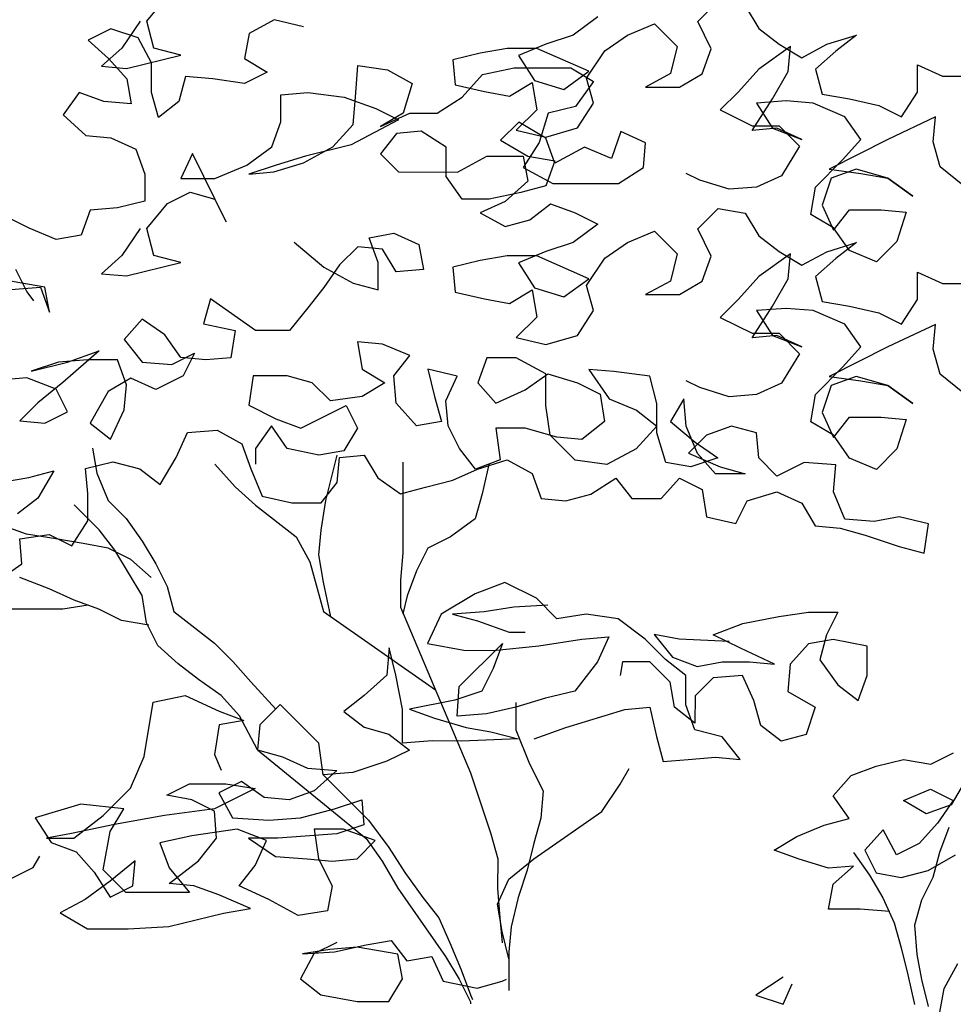
# Model space of a CAD drawing. Units: feet. Extents: x 0 to 94.7, y -1.3 to 63.7.
# Drawn here: x 4.2 to 6.6, y 14.2 to 16.7 of the extents above; entities that cross this region are included whole.
import ezdxf

# ---------------------------------------------------------------- set-up
doc = ezdxf.new("R2010")
doc.units = ezdxf.units.FT
doc.header["$MEASUREMENT"] = 0
for name, color, linetype in [('L-SITE-TREE', 1, 'Continuous'), ('TREE-LEAF', 1, 'Continuous'), ('TREE-TRUNK', 1, 'Continuous')]:
    doc.layers.add(name, color=color, linetype=linetype)

# ---------------------------------------------------------------- blocks, each defined once
blk = doc.blocks.new('tree_elev6')
at = {"layer": 'TREE-LEAF'}
for p, q in [((87579.63449, -4211.35775), (87579.64752, -4211.34186)), ((87579.98579, -4211.35807), (87579.99881, -4211.34507)), ((87580.01615, -4211.34798), (87580.02482, -4211.36244)), ((87579.63016, -4211.35774), (87579.61858, -4211.37508)), ((87579.63882, -4211.3751), (87579.63449, -4211.35775)), ((87579.71557, -4211.35707), (87579.69966, -4211.36573)), ((87579.73436, -4211.36142), (87579.71557, -4211.35707)), ((87579.92218, -4211.35512), (87579.90627, -4211.36667)), ((87579.99444, -4211.37542), (87579.98579, -4211.35807)), ((87579.61148, -4211.36276), (87579.59702, -4211.36997)), ((87579.62882, -4211.36856), (87579.61148, -4211.36276)), ((87579.94096, -4211.3667), (87579.95832, -4211.35949)), ((87579.95832, -4211.35949), (87579.97276, -4211.37396)), ((87580.02482, -4211.36244), (87580.03782, -4211.37257)), ((87579.59702, -4211.36997), (87579.61002, -4211.38155)), ((87579.63748, -4211.38447), (87579.62882, -4211.36856)), ((87579.69966, -4211.36573), (87579.69676, -4211.38163)), ((87579.90627, -4211.36667), (87579.88892, -4211.37244)), ((87579.9265, -4211.37681), (87579.94096, -4211.3667)), ((87580.06818, -4211.3726), (87580.08697, -4211.36684)), ((87580.08697, -4211.36684), (87580.07395, -4211.37694)), ((87579.61858, -4211.37508), (87579.60555, -4211.38663)), ((87579.65616, -4211.37945), (87579.63882, -4211.3751)), ((87579.86434, -4211.37531), (87579.84699, -4211.37818)), ((87579.88313, -4211.37532), (87579.86434, -4211.37531)), ((87579.88892, -4211.37244), (87579.87156, -4211.37965)), ((87579.91637, -4211.38981), (87579.88313, -4211.37532)), ((87579.91492, -4211.39415), (87579.9265, -4211.37681)), ((87579.97276, -4211.37396), (87579.96841, -4211.3913)), ((87579.98865, -4211.39132), (87579.99444, -4211.37542)), ((87580.04504, -4211.37403), (87580.02479, -4211.38846)), ((87580.03782, -4211.37257), (87580.05227, -4211.38126)), ((87580.04358, -4211.38993), (87580.04504, -4211.37403)), ((87580.05227, -4211.38126), (87580.06818, -4211.3726)), ((87580.07395, -4211.37694), (87580.06093, -4211.3885)), ((87579.61002, -4211.38155), (87579.62157, -4211.39457)), ((87579.62146, -4211.38809), (87579.65616, -4211.37945)), ((87579.69676, -4211.38163), (87579.7112, -4211.39032)), ((87579.84699, -4211.37818), (87579.82963, -4211.3825)), ((87579.82963, -4211.3825), (87579.83107, -4211.39841)), ((87579.87156, -4211.37965), (87579.88167, -4211.39556)), ((87579.60555, -4211.38663), (87579.62146, -4211.38809)), ((87579.63746, -4211.40326), (87579.63748, -4211.38447)), ((87579.76757, -4211.40627), (87579.76903, -4211.38603)), ((87579.76903, -4211.38603), (87579.78783, -4211.38894)), ((87579.78783, -4211.38894), (87579.80372, -4211.39763)), ((87579.84854, -4211.39189), (87579.86878, -4211.38757)), ((87579.86878, -4211.38757), (87579.90492, -4211.3876)), ((87579.90045, -4211.40136), (87579.91637, -4211.38981)), ((87579.90492, -4211.3876), (87579.91937, -4211.39629)), ((87580.02479, -4211.38846), (87580.01177, -4211.40291)), ((87580.03345, -4211.40726), (87580.04358, -4211.38993)), ((87580.06093, -4211.3885), (87580.06526, -4211.4044)), ((87580.12597, -4211.40301), (87580.12599, -4211.38566)), ((87580.12599, -4211.38566), (87580.14189, -4211.39291)), ((87579.62157, -4211.39457), (87579.62445, -4211.41048)), ((87579.65916, -4211.39316), (87579.65481, -4211.40906)), ((87579.67651, -4211.39462), (87579.65916, -4211.39316)), ((87579.69674, -4211.39753), (87579.67651, -4211.39462)), ((87579.7112, -4211.39032), (87579.69674, -4211.39753)), ((87579.83552, -4211.40633), (87579.84854, -4211.39189)), ((87579.88167, -4211.39556), (87579.90045, -4211.40136)), ((87579.91924, -4211.41005), (87579.91492, -4211.39415)), ((87579.96841, -4211.3913), (87579.9525, -4211.39996)), ((87579.97418, -4211.39998), (87579.98865, -4211.39132)), ((87580.14189, -4211.39291), (87580.15923, -4211.39292)), ((87579.80372, -4211.39763), (87579.79792, -4211.41642)), ((87579.83107, -4211.39841), (87579.84985, -4211.40276)), ((87579.86575, -4211.40567), (87579.88022, -4211.39701)), ((87579.88022, -4211.39701), (87579.88309, -4211.41436)), ((87579.91937, -4211.39629), (87579.90779, -4211.41218)), ((87579.9525, -4211.39996), (87579.97418, -4211.39998)), ((87579.5912, -4211.40322), (87579.58107, -4211.41766)), ((87579.6071, -4211.40901), (87579.5912, -4211.40322)), ((87579.64179, -4211.41916), (87579.63746, -4211.40326)), ((87579.71985, -4211.42213), (87579.71987, -4211.40478)), ((87579.71987, -4211.40478), (87579.73721, -4211.40335)), ((87579.73721, -4211.40335), (87579.76034, -4211.40626)), ((87579.76034, -4211.40626), (87579.78057, -4211.41351)), ((87579.76611, -4211.42362), (87579.76757, -4211.40627)), ((87579.8196, -4211.41644), (87579.83552, -4211.40633)), ((87579.84985, -4211.40276), (87579.86575, -4211.40567)), ((87580.01177, -4211.40291), (87580.00019, -4211.41446)), ((87580.02042, -4211.42749), (87580.03345, -4211.40726)), ((87580.04212, -4211.40872), (87580.02333, -4211.41015)), ((87580.05947, -4211.41018), (87580.04212, -4211.40872)), ((87580.06526, -4211.4044), (87580.0826, -4211.40731)), ((87580.0826, -4211.40731), (87580.10139, -4211.41166)), ((87580.11584, -4211.41891), (87580.12597, -4211.40301)), ((87579.62445, -4211.41048), (87579.6071, -4211.40901)), ((87579.65481, -4211.40906), (87579.64179, -4211.41916)), ((87579.78057, -4211.41351), (87579.79502, -4211.42075)), ((87579.88309, -4211.41436), (87579.87007, -4211.42735)), ((87579.90779, -4211.41218), (87579.89044, -4211.4165)), ((87579.90911, -4211.42594), (87579.91924, -4211.41005)), ((87580.00019, -4211.41446), (87580.02042, -4211.4246)), ((87580.02333, -4211.41015), (87580.03343, -4211.42606)), ((87580.0797, -4211.41887), (87580.05947, -4211.41018)), ((87580.10139, -4211.41166), (87580.11584, -4211.41891)), ((87579.58107, -4211.41766), (87579.59552, -4211.43069)), ((87579.79502, -4211.42075), (87579.76465, -4211.43663)), ((87579.79792, -4211.41642), (87579.78346, -4211.42508)), ((87579.78346, -4211.42508), (87579.80226, -4211.41642)), ((87579.80226, -4211.41642), (87579.8196, -4211.41644)), ((87579.89044, -4211.4165), (87579.88464, -4211.43529)), ((87580.0898, -4211.43334), (87580.0797, -4211.41887)), ((87580.13752, -4211.41893), (87580.10715, -4211.43335)), ((87580.13606, -4211.43483), (87580.13752, -4211.41893)), ((87579.71405, -4211.43802), (87579.71985, -4211.42213)), ((87579.75308, -4211.43806), (87579.76611, -4211.42362)), ((87579.87164, -4211.42227), (87579.86007, -4211.43382)), ((87579.87007, -4211.42735), (87579.88886, -4211.43171)), ((87579.88898, -4211.4324), (87579.87164, -4211.42227)), ((87579.88886, -4211.43171), (87579.90911, -4211.42594)), ((87580.02042, -4211.4246), (87580.03777, -4211.42462)), ((87580.03632, -4211.42606), (87580.02042, -4211.42749)), ((87580.03343, -4211.42606), (87580.05222, -4211.4333)), ((87580.05222, -4211.4333), (87580.03632, -4211.42606)), ((87580.03777, -4211.42462), (87580.05077, -4211.43764)), ((87579.59552, -4211.43069), (87579.61142, -4211.43215)), ((87579.61142, -4211.43215), (87579.62731, -4211.43939)), ((87579.79357, -4211.42942), (87579.78344, -4211.44242)), ((87579.80947, -4211.42799), (87579.79357, -4211.42942)), ((87579.82537, -4211.43813), (87579.80947, -4211.42799)), ((87579.86007, -4211.43382), (87579.87741, -4211.44396)), ((87579.89475, -4211.44831), (87579.88898, -4211.4324)), ((87579.93669, -4211.42811), (87579.93089, -4211.44545)), ((87579.95259, -4211.43535), (87579.93669, -4211.42811)), ((87580.10715, -4211.43335), (87580.06955, -4211.45211)), ((87580.07823, -4211.44634), (87580.0898, -4211.43334)), ((87579.62731, -4211.43939), (87579.63308, -4211.4553)), ((87579.69814, -4211.44958), (87579.71405, -4211.43802)), ((87579.73428, -4211.44816), (87579.75308, -4211.43806)), ((87579.76465, -4211.43663), (87579.73573, -4211.44383)), ((87579.82535, -4211.45692), (87579.82537, -4211.43813)), ((87579.88464, -4211.43529), (87579.87451, -4211.45118)), ((87579.91355, -4211.43821), (87579.89475, -4211.44831)), ((87579.93089, -4211.44545), (87579.91355, -4211.43821)), ((87579.95113, -4211.45125), (87579.95259, -4211.43535)), ((87580.05077, -4211.43764), (87580.03919, -4211.45642)), ((87580.14039, -4211.45073), (87580.13606, -4211.43483)), ((87579.66345, -4211.44232), (87579.65621, -4211.45821)), ((87579.6851, -4211.4857), (87579.66345, -4211.44232)), ((87579.73573, -4211.44383), (87579.71693, -4211.44959)), ((87579.78344, -4211.44242), (87579.79499, -4211.454)), ((87579.83258, -4211.45404), (87579.85138, -4211.44393)), ((87579.85138, -4211.44393), (87579.87451, -4211.44395)), ((87579.87451, -4211.44395), (87579.87739, -4211.45986)), ((87579.87741, -4211.44396), (87579.89475, -4211.44686)), ((87580.06086, -4211.46367), (87580.07823, -4211.44634)), ((87579.67789, -4211.45823), (87579.69814, -4211.44958)), ((87579.71693, -4211.44959), (87579.69958, -4211.45536)), ((87579.71548, -4211.45393), (87579.73428, -4211.44816)), ((87579.87451, -4211.45118), (87579.89329, -4211.46132)), ((87579.89475, -4211.44686), (87579.88895, -4211.46276)), ((87579.93522, -4211.46136), (87579.95113, -4211.45125)), ((87580.06955, -4211.45211), (87580.08978, -4211.45502)), ((87580.0869, -4211.45213), (87580.07099, -4211.4579)), ((87580.10713, -4211.45793), (87580.0869, -4211.45213)), ((87580.15483, -4211.46231), (87580.14039, -4211.45073)), ((87579.63308, -4211.4553), (87579.63306, -4211.47265)), ((87579.65621, -4211.45821), (87579.67789, -4211.45823)), ((87579.69958, -4211.45536), (87579.71548, -4211.45393)), ((87579.79499, -4211.454), (87579.83258, -4211.45404)), ((87579.83546, -4211.47139), (87579.82535, -4211.45692)), ((87579.98714, -4211.45927), (87579.97847, -4211.45492)), ((87580.03919, -4211.45642), (87580.02328, -4211.46364)), ((87580.07099, -4211.4579), (87580.06519, -4211.47524)), ((87580.08978, -4211.45502), (87580.10713, -4211.45793)), ((87580.10713, -4211.45793), (87580.12302, -4211.46951)), ((87580.12302, -4211.46951), (87580.10713, -4211.45793)), ((87579.87739, -4211.45986), (87579.86292, -4211.47286)), ((87579.88895, -4211.46276), (87579.87305, -4211.46708)), ((87579.89329, -4211.46132), (87579.93522, -4211.46136)), ((87580.00593, -4211.46507), (87579.98714, -4211.45927)), ((87580.02328, -4211.46364), (87580.00593, -4211.46507)), ((87580.05796, -4211.48102), (87580.06086, -4211.46367)), ((87579.64752, -4211.4741), (87579.66198, -4211.46689)), ((87579.66198, -4211.46689), (87579.67788, -4211.47124)), ((87579.67788, -4211.47124), (87579.6851, -4211.4857)), ((87579.8528, -4211.4714), (87579.83546, -4211.47139)), ((87579.87305, -4211.46708), (87579.8528, -4211.4714)), ((87579.61571, -4211.47697), (87579.59836, -4211.4784)), ((87579.63306, -4211.47265), (87579.61571, -4211.47697)), ((87579.63449, -4211.49), (87579.64752, -4211.4741)), ((87579.86292, -4211.47286), (87579.84701, -4211.48007)), ((87579.87881, -4211.48444), (87579.89183, -4211.47433)), ((87579.89183, -4211.47433), (87579.90773, -4211.48013)), ((87579.98579, -4211.49032), (87579.99881, -4211.47732)), ((87579.99881, -4211.47732), (87580.01615, -4211.48022)), ((87580.06519, -4211.47524), (87580.0724, -4211.49115)), ((87579.55932, -4211.48993), (87579.54487, -4211.48268)), ((87579.59836, -4211.4784), (87579.59257, -4211.49429)), ((87579.84701, -4211.48007), (87579.86291, -4211.48876)), ((87579.90773, -4211.48013), (87579.92218, -4211.48737)), ((87580.01615, -4211.48022), (87580.02482, -4211.49469)), ((87580.07241, -4211.4897), (87580.05796, -4211.48102)), ((87580.0724, -4211.49115), (87580.08254, -4211.47815)), ((87580.08254, -4211.47815), (87580.10277, -4211.47817)), ((87580.10277, -4211.47817), (87580.11868, -4211.47963)), ((87580.11868, -4211.47963), (87580.11288, -4211.49841)), ((87579.57666, -4211.49717), (87579.55932, -4211.48993)), ((87579.63016, -4211.48999), (87579.61858, -4211.50733)), ((87579.63882, -4211.50735), (87579.63449, -4211.49)), ((87579.86291, -4211.48876), (87579.87881, -4211.48444)), ((87579.92218, -4211.48737), (87579.90627, -4211.49892)), ((87579.99444, -4211.50767), (87579.98579, -4211.49032)), ((87580.08251, -4211.50417), (87580.07241, -4211.4897)), ((87579.59257, -4211.49429), (87579.57666, -4211.49717)), ((87579.77616, -4211.49591), (87579.79207, -4211.49303)), ((87579.78193, -4211.51181), (87579.77616, -4211.49591)), ((87579.79207, -4211.49303), (87579.80796, -4211.50027)), ((87579.94096, -4211.49895), (87579.95832, -4211.49174)), ((87579.95832, -4211.49174), (87579.97276, -4211.50621)), ((87580.02482, -4211.49469), (87580.03782, -4211.50482)), ((87579.72845, -4211.49875), (87579.74723, -4211.51467)), ((87579.76893, -4211.50168), (87579.75735, -4211.51324)), ((87579.78483, -4211.50314), (87579.76893, -4211.50168)), ((87579.80796, -4211.50027), (87579.81084, -4211.51618)), ((87579.90627, -4211.49892), (87579.88892, -4211.50468)), ((87579.9265, -4211.50906), (87579.94096, -4211.49895)), ((87580.06818, -4211.50485), (87580.08697, -4211.49908)), ((87580.08697, -4211.49908), (87580.07395, -4211.50919)), ((87580.11288, -4211.49841), (87580.09985, -4211.51141)), ((87579.61858, -4211.50733), (87579.60555, -4211.51888)), ((87579.65616, -4211.5117), (87579.63882, -4211.50735)), ((87579.79349, -4211.51761), (87579.78483, -4211.50314)), ((87579.86434, -4211.50755), (87579.84699, -4211.51043)), ((87579.88313, -4211.50757), (87579.86434, -4211.50755)), ((87579.88892, -4211.50468), (87579.87156, -4211.5119)), ((87579.91637, -4211.52206), (87579.88313, -4211.50757)), ((87579.91492, -4211.52639), (87579.9265, -4211.50906)), ((87579.97276, -4211.50621), (87579.96841, -4211.52355)), ((87579.98865, -4211.52357), (87579.99444, -4211.50767)), ((87580.04504, -4211.50627), (87580.02479, -4211.52071)), ((87580.03782, -4211.50482), (87580.05227, -4211.51351)), ((87580.04358, -4211.52217), (87580.04504, -4211.50627)), ((87580.05227, -4211.51351), (87580.06818, -4211.50485)), ((87580.07395, -4211.50919), (87580.06093, -4211.52074)), ((87580.09985, -4211.51141), (87580.08251, -4211.50417)), ((87579.62146, -4211.52034), (87579.65616, -4211.5117)), ((87579.75735, -4211.51324), (87579.74722, -4211.52769)), ((87579.74723, -4211.51467), (87579.76602, -4211.52481)), ((87579.78191, -4211.52916), (87579.78193, -4211.51181)), ((87579.84699, -4211.51043), (87579.82963, -4211.51475)), ((87579.82963, -4211.51475), (87579.83107, -4211.53065)), ((87579.87156, -4211.5119), (87579.88167, -4211.52781)), ((87579.55351, -4211.52462), (87579.53616, -4211.52171)), ((87579.55062, -4211.51594), (87579.55784, -4211.5304)), ((87579.60555, -4211.51888), (87579.62146, -4211.52034)), ((87579.81084, -4211.51618), (87579.79349, -4211.51761)), ((87580.02479, -4211.52071), (87580.01177, -4211.53516)), ((87580.06093, -4211.52074), (87580.06526, -4211.53665)), ((87580.12597, -4211.53526), (87580.12599, -4211.51791)), ((87580.12599, -4211.51791), (87580.14189, -4211.52516)), ((87579.54772, -4211.52895), (87579.56651, -4211.52752)), ((87579.56941, -4211.52752), (87579.55351, -4211.52462)), ((87579.56651, -4211.52752), (87579.57228, -4211.54343)), ((87579.57228, -4211.54343), (87579.56941, -4211.52752)), ((87579.74722, -4211.52769), (87579.73709, -4211.54069)), ((87579.76602, -4211.52481), (87579.78191, -4211.52916)), ((87579.88167, -4211.52781), (87579.90045, -4211.53361)), ((87579.90045, -4211.53361), (87579.91637, -4211.52206)), ((87579.91924, -4211.5423), (87579.91492, -4211.52639)), ((87579.96841, -4211.52355), (87579.9525, -4211.53221)), ((87579.97418, -4211.53223), (87579.98865, -4211.52357)), ((87580.03345, -4211.53951), (87580.04358, -4211.52217)), ((87580.14189, -4211.52516), (87580.15923, -4211.52517)), ((87579.55784, -4211.5304), (87579.56217, -4211.53619)), ((87579.83107, -4211.53065), (87579.84985, -4211.53501)), ((87579.86575, -4211.53791), (87579.88022, -4211.52925)), ((87579.88022, -4211.52925), (87579.88309, -4211.5466)), ((87579.9525, -4211.53221), (87579.97418, -4211.53223)), ((87579.67493, -4211.53485), (87579.67058, -4211.55075)), ((87579.70383, -4211.55511), (87579.67493, -4211.53485)), ((87579.84985, -4211.53501), (87579.86575, -4211.53791)), ((87580.01177, -4211.53516), (87580.00019, -4211.54671)), ((87580.02042, -4211.55974), (87580.03345, -4211.53951)), ((87580.06526, -4211.53665), (87580.0826, -4211.53956)), ((87580.0826, -4211.53956), (87580.10139, -4211.54391)), ((87580.11584, -4211.55115), (87580.12597, -4211.53526)), ((87579.73709, -4211.54069), (87579.72551, -4211.55513)), ((87579.88309, -4211.5466), (87579.87007, -4211.5596)), ((87579.90911, -4211.55819), (87579.91924, -4211.5423)), ((87580.00019, -4211.54671), (87580.02042, -4211.55685)), ((87580.04212, -4211.54097), (87580.02333, -4211.54239)), ((87580.02333, -4211.54239), (87580.03343, -4211.55831)), ((87580.05947, -4211.54243), (87580.04212, -4211.54097)), ((87580.0797, -4211.55112), (87580.05947, -4211.54243)), ((87580.10139, -4211.54391), (87580.11584, -4211.55115)), ((87579.63155, -4211.54782), (87579.61997, -4211.56082)), ((87579.646, -4211.55795), (87579.63155, -4211.54782)), ((87579.67058, -4211.55075), (87579.69081, -4211.5551)), ((87580.0898, -4211.56559), (87580.0797, -4211.55112)), ((87580.13752, -4211.55117), (87580.10715, -4211.5656)), ((87580.13606, -4211.56707), (87580.13752, -4211.55117)), ((87579.6561, -4211.57242), (87579.646, -4211.55795)), ((87579.69081, -4211.5551), (87579.68791, -4211.57245)), ((87579.72551, -4211.55513), (87579.70383, -4211.55511)), ((87579.88886, -4211.56396), (87579.90911, -4211.55819)), ((87580.02042, -4211.55685), (87580.03777, -4211.55686)), ((87580.03632, -4211.55831), (87580.02042, -4211.55974)), ((87580.03343, -4211.55831), (87580.05222, -4211.56555)), ((87580.05222, -4211.56555), (87580.03632, -4211.55831)), ((87580.03777, -4211.55686), (87580.05077, -4211.56989)), ((87579.61997, -4211.56082), (87579.63152, -4211.57529)), ((87579.78477, -4211.56386), (87579.76887, -4211.5624)), ((87579.76887, -4211.5624), (87579.77175, -4211.57975)), ((87579.80212, -4211.5711), (87579.78477, -4211.56386)), ((87579.87007, -4211.5596), (87579.88886, -4211.56396)), ((87580.10715, -4211.5656), (87580.06955, -4211.58436)), ((87580.07823, -4211.57859), (87580.0898, -4211.56559)), ((87579.60406, -4211.56803), (87579.58091, -4211.58825)), ((87579.58382, -4211.57524), (87579.60406, -4211.56803)), ((87579.65032, -4211.57675), (87579.66478, -4211.56953)), ((87579.66478, -4211.56953), (87579.65754, -4211.58398)), ((87579.79198, -4211.58411), (87579.80212, -4211.5711)), ((87580.05077, -4211.56989), (87580.03919, -4211.58867)), ((87580.14039, -4211.58298), (87580.13606, -4211.56707)), ((87579.57804, -4211.57524), (87579.56068, -4211.581)), ((87579.56068, -4211.581), (87579.58382, -4211.57524)), ((87579.59683, -4211.57381), (87579.57804, -4211.57524)), ((87579.61562, -4211.57383), (87579.59683, -4211.57381)), ((87579.62139, -4211.58973), (87579.61562, -4211.57383)), ((87579.63152, -4211.57529), (87579.65032, -4211.57675)), ((87579.672, -4211.57388), (87579.6561, -4211.57242)), ((87579.68791, -4211.57245), (87579.672, -4211.57388)), ((87579.85127, -4211.5726), (87579.84547, -4211.58849)), ((87579.87006, -4211.57261), (87579.85127, -4211.5726)), ((87579.88884, -4211.58275), (87579.87006, -4211.57261)), ((87579.65754, -4211.58398), (87579.64018, -4211.59264)), ((87579.70235, -4211.58402), (87579.69944, -4211.60282)), ((87579.72404, -4211.58404), (87579.70235, -4211.58402)), ((87579.73994, -4211.5884), (87579.72404, -4211.58404)), ((87579.77175, -4211.57975), (87579.7862, -4211.58844)), ((87579.79341, -4211.60146), (87579.79198, -4211.58411)), ((87579.83246, -4211.58414), (87579.81367, -4211.57979)), ((87579.81367, -4211.57979), (87579.81799, -4211.59714)), ((87579.82522, -4211.60004), (87579.83246, -4211.58414)), ((87579.87582, -4211.59286), (87579.89029, -4211.58275)), ((87579.88883, -4211.60299), (87579.88884, -4211.58275)), ((87579.89029, -4211.58275), (87579.90908, -4211.58855)), ((87579.93221, -4211.58134), (87579.91631, -4211.57988)), ((87579.91631, -4211.57988), (87579.92931, -4211.59869)), ((87579.95534, -4211.58426), (87579.93221, -4211.58134)), ((87579.95966, -4211.60161), (87579.95534, -4211.58426)), ((87580.06086, -4211.59592), (87580.07823, -4211.57859)), ((87580.06955, -4211.58436), (87580.08978, -4211.58727)), ((87580.0869, -4211.58438), (87580.07099, -4211.59014)), ((87580.10713, -4211.59018), (87580.0869, -4211.58438)), ((87580.15483, -4211.59456), (87580.14039, -4211.58298)), ((87579.55779, -4211.58534), (87579.54044, -4211.58677)), ((87579.57657, -4211.59258), (87579.55779, -4211.58534)), ((87579.58091, -4211.58825), (87579.565, -4211.60125)), ((87579.62429, -4211.5854), (87579.60982, -4211.59406)), ((87579.61993, -4211.60563), (87579.62139, -4211.58973)), ((87579.64018, -4211.59264), (87579.62429, -4211.5854)), ((87579.75149, -4211.59997), (87579.73994, -4211.5884)), ((87579.7862, -4211.58844), (87579.77173, -4211.5971)), ((87579.84547, -4211.58849), (87579.85702, -4211.60151)), ((87579.90908, -4211.58855), (87579.92353, -4211.59579)), ((87579.98714, -4211.59151), (87579.97847, -4211.58717)), ((87580.03919, -4211.58867), (87580.02328, -4211.59588)), ((87580.07099, -4211.59014), (87580.06519, -4211.60749)), ((87580.08978, -4211.58727), (87580.10713, -4211.59018)), ((87580.10713, -4211.59018), (87580.12302, -4211.60176)), ((87580.12302, -4211.60176), (87580.10713, -4211.59018)), ((87579.58379, -4211.60705), (87579.57657, -4211.59258)), ((87579.60982, -4211.59406), (87579.59824, -4211.61429)), ((87579.77173, -4211.5971), (87579.75149, -4211.59997)), ((87579.81799, -4211.59714), (87579.82232, -4211.61305)), ((87579.85702, -4211.60151), (87579.87582, -4211.59286)), ((87579.92353, -4211.59579), (87579.9264, -4211.61314)), ((87580.00593, -4211.59731), (87579.98714, -4211.59151)), ((87580.02328, -4211.59588), (87580.00593, -4211.59731)), ((87580.05796, -4211.61326), (87580.06086, -4211.59592)), ((87579.565, -4211.60125), (87579.55343, -4211.6128)), ((87579.69944, -4211.60282), (87579.71678, -4211.61151)), ((87579.73268, -4211.6173), (87579.76161, -4211.60287)), ((87579.76161, -4211.60287), (87579.76882, -4211.61734)), ((87579.80641, -4211.61592), (87579.79341, -4211.60146)), ((87579.82665, -4211.61594), (87579.82522, -4211.60004)), ((87579.8917, -4211.62178), (87579.88883, -4211.60299)), ((87579.92931, -4211.59869), (87579.94665, -4211.60593)), ((87579.95965, -4211.6204), (87579.95966, -4211.60161)), ((87579.97701, -4211.59873), (87579.96833, -4211.61318)), ((87579.97844, -4211.61608), (87579.97701, -4211.59873)), ((87579.56933, -4211.61426), (87579.58379, -4211.60705)), ((87579.61124, -4211.62442), (87579.61993, -4211.60563)), ((87579.94665, -4211.60593), (87579.95965, -4211.61606)), ((87580.06519, -4211.60749), (87580.0724, -4211.6234)), ((87579.55343, -4211.6128), (87579.56933, -4211.61426)), ((87579.59824, -4211.61429), (87579.61124, -4211.62442)), ((87579.71389, -4211.61584), (87579.70376, -4211.63029)), ((87579.724, -4211.63031), (87579.71389, -4211.61584)), ((87579.71678, -4211.61151), (87579.73268, -4211.6173)), ((87579.82232, -4211.61305), (87579.80641, -4211.61592)), ((87579.83387, -4211.63041), (87579.82665, -4211.61594)), ((87579.9264, -4211.61314), (87579.91194, -4211.62469)), ((87579.96833, -4211.61318), (87579.98422, -4211.62621)), ((87580.07241, -4211.62195), (87580.05796, -4211.61326)), ((87580.0724, -4211.6234), (87580.08254, -4211.61039)), ((87580.08254, -4211.61039), (87580.10277, -4211.61041)), ((87580.10277, -4211.61041), (87580.11868, -4211.61187)), ((87580.11868, -4211.61187), (87580.11288, -4211.63066)), ((87579.65315, -4211.63602), (87579.6604, -4211.62013)), ((87579.6604, -4211.62013), (87579.67919, -4211.6187)), ((87579.67919, -4211.6187), (87579.69509, -4211.62739)), ((87579.76882, -4211.61734), (87579.76014, -4211.63178)), ((87579.8758, -4211.61743), (87579.85701, -4211.61742)), ((87579.85701, -4211.61742), (87579.85988, -4211.63766)), ((87579.89603, -4211.62323), (87579.8758, -4211.61743)), ((87579.90759, -4211.6377), (87579.8917, -4211.62178)), ((87579.95965, -4211.61606), (87579.94663, -4211.63051)), ((87579.96541, -4211.6392), (87579.95965, -4211.6204)), ((87579.98566, -4211.63344), (87579.97844, -4211.61608)), ((87579.99145, -4211.62188), (87579.97987, -4211.63343)), ((87580.00736, -4211.61611), (87579.99145, -4211.62188)), ((87580.02325, -4211.62046), (87580.00736, -4211.61611)), ((87580.02469, -4211.63636), (87580.02325, -4211.62046)), ((87580.08251, -4211.63642), (87580.07241, -4211.62195)), ((87579.69509, -4211.62739), (87579.70085, -4211.64329)), ((87579.91194, -4211.62469), (87579.89603, -4211.62323)), ((87579.98422, -4211.62621), (87579.99866, -4211.63634)), ((87579.70376, -4211.63029), (87579.70375, -4211.64041)), ((87579.74423, -4211.63466), (87579.724, -4211.63031)), ((87579.76014, -4211.63178), (87579.74423, -4211.63466)), ((87579.75724, -4211.63612), (87579.77314, -4211.63469)), ((87579.77314, -4211.63469), (87579.7818, -4211.64915)), ((87579.84397, -4211.64343), (87579.83387, -4211.63041)), ((87579.94663, -4211.63051), (87579.92782, -4211.64061)), ((87579.97987, -4211.63343), (87580.0001, -4211.64212)), ((87579.99721, -4211.64646), (87579.98566, -4211.63344)), ((87580.11288, -4211.63066), (87580.09985, -4211.64366)), ((87579.59532, -4211.6432), (87579.61267, -4211.63888)), ((87579.61267, -4211.63888), (87579.63002, -4211.64323)), ((87579.64302, -4211.65336), (87579.65315, -4211.63602)), ((87579.75578, -4211.65202), (87579.75724, -4211.63612)), ((87579.85988, -4211.63766), (87579.84397, -4211.64343)), ((87579.84542, -4211.64343), (87579.86422, -4211.63766)), ((87579.86422, -4211.63766), (87579.88011, -4211.64635)), ((87579.92782, -4211.64061), (87579.90759, -4211.6377)), ((87579.98131, -4211.64211), (87579.96541, -4211.6392)), ((87579.99866, -4211.63634), (87579.98131, -4211.64211)), ((87580.03624, -4211.64794), (87580.02469, -4211.63636)), ((87580.0536, -4211.63928), (87580.03624, -4211.64794)), ((87580.07383, -4211.64074), (87580.0536, -4211.63928)), ((87580.07237, -4211.65809), (87580.07383, -4211.64074)), ((87580.09985, -4211.64366), (87580.08251, -4211.63642)), ((87579.55917, -4211.64895), (87579.57508, -4211.64463)), ((87579.57508, -4211.64463), (87579.56495, -4211.66196)), ((87579.59675, -4211.6591), (87579.59532, -4211.6432)), ((87579.63002, -4211.64323), (87579.64302, -4211.65336)), ((87579.70085, -4211.64329), (87579.70807, -4211.66065)), ((87579.82951, -4211.65064), (87579.84542, -4211.64343)), ((87579.88011, -4211.64635), (87579.88588, -4211.66226)), ((87580.016, -4211.64647), (87579.99721, -4211.64646)), ((87580.0001, -4211.64212), (87580.016, -4211.64647)), ((87579.54182, -4211.65182), (87579.55917, -4211.64895)), ((87579.74565, -4211.66502), (87579.75578, -4211.65202)), ((87579.7818, -4211.64915), (87579.79625, -4211.65928)), ((87579.81216, -4211.65496), (87579.82951, -4211.65064)), ((87579.91769, -4211.6594), (87579.9336, -4211.64929)), ((87579.9336, -4211.64929), (87579.94371, -4211.66231)), ((87579.9625, -4211.66233), (87579.97408, -4211.64933)), ((87579.97408, -4211.64933), (87579.98853, -4211.65657)), ((87579.59674, -4211.67645), (87579.59675, -4211.6591)), ((87579.79625, -4211.65928), (87579.81216, -4211.65496)), ((87579.90178, -4211.66372), (87579.91769, -4211.6594)), ((87579.98853, -4211.65657), (87579.9914, -4211.67392)), ((87580.01743, -4211.66382), (87580.03623, -4211.65806)), ((87580.03623, -4211.65806), (87580.05213, -4211.6653)), ((87580.07958, -4211.67545), (87580.07237, -4211.65809)), ((87579.56495, -4211.66196), (87579.55193, -4211.67207)), ((87579.70807, -4211.66065), (87579.72686, -4211.665)), ((87579.72686, -4211.665), (87579.74565, -4211.66502)), ((87579.88588, -4211.66226), (87579.90178, -4211.66372)), ((87579.94371, -4211.66231), (87579.9625, -4211.66233)), ((87580.01019, -4211.67827), (87580.01743, -4211.66382)), ((87580.05213, -4211.6653), (87580.06079, -4211.67977)), ((87579.5866, -4211.69234), (87579.59674, -4211.67645)), ((87579.9914, -4211.67392), (87580.01019, -4211.67827)), ((87580.09838, -4211.67691), (87580.07958, -4211.67545)), ((87580.11428, -4211.67403), (87580.09838, -4211.67691)), ((87580.13307, -4211.67839), (87580.11428, -4211.67403)), ((87580.13016, -4211.69718), (87580.13307, -4211.67839)), ((87580.06079, -4211.67977), (87580.07669, -4211.68123)), ((87580.07669, -4211.68123), (87580.09259, -4211.68558)), ((87579.55336, -4211.68797), (87579.57215, -4211.6851)), ((87579.55479, -4211.70388), (87579.55336, -4211.68797)), ((87579.57215, -4211.6851), (87579.5866, -4211.69234)), ((87580.09259, -4211.68558), (87580.11426, -4211.69283)), ((87580.11426, -4211.69283), (87580.13016, -4211.69718)), ((87579.54032, -4211.71398), (87579.55479, -4211.70388)), ((87579.8627, -4211.71573), (87579.8439, -4211.72294)), ((87579.88293, -4211.72586), (87579.8627, -4211.71573)), ((87579.8439, -4211.72294), (87579.8222, -4211.73593)), ((87579.89593, -4211.73889), (87579.88293, -4211.72586)), ((87579.84967, -4211.73451), (87579.82943, -4211.73593)), ((87579.86847, -4211.73163), (87579.84967, -4211.73451)), ((87579.89015, -4211.73021), (87579.86847, -4211.73163)), ((87580.0376, -4211.73757), (87580.0564, -4211.7347)), ((87580.0564, -4211.7347), (87580.07519, -4211.73471)), ((87580.07519, -4211.73471), (87580.06795, -4211.74916)), ((87579.8222, -4211.73593), (87579.81351, -4211.75471)), ((87579.82943, -4211.73593), (87579.84533, -4211.74029)), ((87579.84533, -4211.74029), (87579.86556, -4211.74753)), ((87579.91473, -4211.73601), (87579.89593, -4211.73889)), ((87579.93496, -4211.73892), (87579.91473, -4211.73601)), ((87579.9523, -4211.75195), (87579.93496, -4211.73892)), ((87580.01447, -4211.74189), (87580.0376, -4211.73757)), ((87579.86556, -4211.74753), (87579.87568, -4211.74754)), ((87579.99567, -4211.7491), (87580.01447, -4211.74189)), ((87579.88435, -4211.75622), (87579.91182, -4211.75191)), ((87579.91182, -4211.75191), (87579.92917, -4211.75048)), ((87579.92917, -4211.75048), (87579.92193, -4211.76638)), ((87579.9653, -4211.76497), (87579.9523, -4211.75195)), ((87579.97398, -4211.75197), (87579.95808, -4211.74906)), ((87579.95808, -4211.74906), (87579.96963, -4211.76353)), ((87580.00579, -4211.75344), (87579.97398, -4211.75197)), ((87580.01301, -4211.75779), (87579.99567, -4211.7491)), ((87580.07229, -4211.75206), (87580.05638, -4211.75494)), ((87580.06795, -4211.74916), (87580.0636, -4211.76506)), ((87580.09397, -4211.75642), (87580.07229, -4211.75206)), ((87579.78893, -4211.75758), (87579.78747, -4211.77493)), ((87579.79325, -4211.77493), (87579.78893, -4211.75758)), ((87579.81351, -4211.75471), (87579.83664, -4211.75907)), ((87579.83373, -4211.7822), (87579.86122, -4211.75476)), ((87579.83664, -4211.75907), (87579.85543, -4211.75909)), ((87579.86122, -4211.75476), (87579.85542, -4211.77065)), ((87579.85543, -4211.75909), (87579.88435, -4211.75622)), ((87580.03468, -4211.76793), (87580.01301, -4211.75779)), ((87580.05638, -4211.75494), (87580.0448, -4211.76794)), ((87580.09395, -4211.77521), (87580.09397, -4211.75642)), ((87579.92193, -4211.76638), (87579.90745, -4211.78516)), ((87579.93783, -4211.76639), (87579.93637, -4211.77506)), ((87579.95518, -4211.76641), (87579.93783, -4211.76639)), ((87579.96817, -4211.77943), (87579.95518, -4211.76641)), ((87579.9783, -4211.7751), (87579.9653, -4211.76497)), ((87579.96963, -4211.76353), (87579.98553, -4211.76933)), ((87579.98553, -4211.76933), (87580.00144, -4211.76645)), ((87580.00144, -4211.76645), (87580.01878, -4211.76647)), ((87580.01878, -4211.76647), (87580.03468, -4211.76793)), ((87580.0636, -4211.76506), (87580.07515, -4211.78097)), ((87579.85542, -4211.77065), (87579.84818, -4211.7851)), ((87580.0448, -4211.76794), (87580.04334, -4211.78528)), ((87579.78747, -4211.77493), (87579.773, -4211.78793)), ((87579.79757, -4211.79662), (87579.79325, -4211.77493)), ((87579.97828, -4211.7939), (87579.9783, -4211.7751)), ((87579.99564, -4211.77656), (87579.98407, -4211.78812)), ((87580.01444, -4211.77514), (87579.99564, -4211.77656)), ((87580.02165, -4211.79104), (87580.01444, -4211.77514)), ((87580.08815, -4211.79111), (87580.09395, -4211.77521)), ((87579.84818, -4211.7851), (87579.83083, -4211.79087)), ((87579.83226, -4211.80099), (87579.83373, -4211.7822)), ((87579.90745, -4211.78516), (87579.88865, -4211.78948)), ((87579.97105, -4211.79534), (87579.96817, -4211.77943)), ((87580.04334, -4211.78528), (87580.06068, -4211.79542)), ((87580.07515, -4211.78097), (87580.08815, -4211.79111)), ((87579.63855, -4211.79214), (87579.6588, -4211.78782)), ((87579.6588, -4211.78782), (87579.68047, -4211.79796)), ((87579.773, -4211.78793), (87579.75998, -4211.79803)), ((87579.83083, -4211.79087), (87579.80191, -4211.79663)), ((87579.88865, -4211.78948), (87579.86986, -4211.79524)), ((87579.98407, -4211.78812), (87579.98405, -4211.80547)), ((87580.02598, -4211.80695), (87580.02165, -4211.79104)), ((87579.63274, -4211.82683), (87579.63855, -4211.79214)), ((87579.68047, -4211.79796), (87579.69637, -4211.80376)), ((87579.71951, -4211.79366), (87579.70649, -4211.80666)), ((87579.74406, -4211.81826), (87579.71951, -4211.79366)), ((87579.75998, -4211.79803), (87579.77299, -4211.80816)), ((87579.79755, -4211.81831), (87579.79757, -4211.79662)), ((87579.80191, -4211.79663), (87579.81781, -4211.80242)), ((87579.86986, -4211.79524), (87579.85106, -4211.79956)), ((87579.90165, -4211.80828), (87579.93925, -4211.79675)), ((87579.93925, -4211.79675), (87579.95515, -4211.79532)), ((87579.95515, -4211.79532), (87579.95947, -4211.81412)), ((87579.98405, -4211.80547), (87579.97105, -4211.79534)), ((87579.98405, -4211.8098), (87579.97828, -4211.7939)), ((87580.06068, -4211.79542), (87580.05488, -4211.81276)), ((87579.69637, -4211.80376), (87579.68046, -4211.80663)), ((87579.81781, -4211.80242), (87579.83804, -4211.80822)), ((87579.85106, -4211.79956), (87579.83226, -4211.80099)), ((87579.68046, -4211.80663), (87579.67756, -4211.82543)), ((87579.70649, -4211.80666), (87579.70503, -4211.82256)), ((87579.77299, -4211.80816), (87579.78888, -4211.81252)), ((87579.83804, -4211.80822), (87579.85394, -4211.81113)), ((87579.8814, -4211.81549), (87579.90165, -4211.80828)), ((87580.00139, -4211.81416), (87579.98405, -4211.8098)), ((87580.03898, -4211.81708), (87580.02598, -4211.80695)), ((87579.78888, -4211.81252), (87579.80188, -4211.82265)), ((87579.81635, -4211.81688), (87579.79755, -4211.81831)), ((87579.83514, -4211.8169), (87579.81635, -4211.81688)), ((87579.87128, -4211.81548), (87579.83514, -4211.8169)), ((87579.85394, -4211.81113), (87579.87128, -4211.81548)), ((87579.95947, -4211.81412), (87579.96379, -4211.83002)), ((87580.01294, -4211.82862), (87580.00139, -4211.81416)), ((87580.05488, -4211.81276), (87580.03898, -4211.81708)), ((87579.70503, -4211.82256), (87579.72092, -4211.82691)), ((87579.74694, -4211.8385), (87579.74406, -4211.81826)), ((87579.80188, -4211.82265), (87579.78742, -4211.82986)), ((87579.62405, -4211.84706), (87579.63274, -4211.82683)), ((87579.67756, -4211.82543), (87579.68188, -4211.83555)), ((87579.72092, -4211.82691), (87579.73682, -4211.83415)), ((87579.96379, -4211.83002), (87579.97969, -4211.82859)), ((87579.97969, -4211.82859), (87579.99704, -4211.82716)), ((87579.99704, -4211.82716), (87580.01294, -4211.82862)), ((87580.09968, -4211.83304), (87580.11703, -4211.82872)), ((87580.11703, -4211.82872), (87580.13438, -4211.83163)), ((87580.13438, -4211.83163), (87580.14884, -4211.82441)), ((87579.73682, -4211.83415), (87579.75561, -4211.83562)), ((87579.75561, -4211.83562), (87579.74114, -4211.84861)), ((87579.78742, -4211.82986), (87579.76573, -4211.83707)), ((87580.08377, -4211.83881), (87580.09968, -4211.83304)), ((87579.76573, -4211.83707), (87579.74694, -4211.8385)), ((87580.07219, -4211.85181), (87580.08377, -4211.83881)), ((87579.60668, -4211.86439), (87579.62405, -4211.84706)), ((87579.64717, -4211.85142), (87579.66164, -4211.8442)), ((87579.66164, -4211.8442), (87579.68477, -4211.84423)), ((87579.70356, -4211.84713), (87579.67752, -4211.86012)), ((87579.69489, -4211.84279), (87579.68043, -4211.85)), ((87579.68477, -4211.84423), (87579.70356, -4211.84713)), ((87579.70934, -4211.85292), (87579.69489, -4211.84279)), ((87580.11701, -4211.85474), (87580.13436, -4211.84753)), ((87580.13436, -4211.84753), (87580.14881, -4211.85477)), ((87580.15605, -4211.84321), (87580.14736, -4211.85766)), ((87579.66307, -4211.85433), (87579.64717, -4211.85142)), ((87579.67752, -4211.86157), (87579.66307, -4211.85433)), ((87579.68043, -4211.85), (87579.68908, -4211.86591)), ((87579.72524, -4211.85438), (87579.70934, -4211.85292)), ((87579.74114, -4211.84861), (87579.72524, -4211.85438)), ((87579.75414, -4211.86019), (87579.7715, -4211.85442)), ((87579.7715, -4211.85442), (87579.77293, -4211.87033)), ((87580.0823, -4211.86627), (87580.07219, -4211.85181)), ((87579.59223, -4211.85715), (87579.56331, -4211.8658)), ((87579.6197, -4211.86007), (87579.59223, -4211.85715)), ((87579.61101, -4211.87452), (87579.6197, -4211.86007)), ((87579.67752, -4211.86012), (87579.64572, -4211.86443)), ((87579.73245, -4211.86595), (87579.75414, -4211.86019)), ((87580.13146, -4211.86343), (87580.11701, -4211.85474)), ((87580.14736, -4211.85766), (87580.13146, -4211.86343)), ((87580.14881, -4211.85477), (87580.13868, -4211.86922)), ((87579.56331, -4211.8658), (87579.57342, -4211.88171)), ((87579.58788, -4211.87883), (87579.60668, -4211.86439)), ((87579.64572, -4211.86443), (87579.61391, -4211.87018)), ((87579.67895, -4211.87892), (87579.67752, -4211.86157)), ((87579.68908, -4211.86591), (87579.71221, -4211.86738)), ((87579.71221, -4211.86738), (87579.73245, -4211.86595)), ((87580.0664, -4211.8706), (87580.0823, -4211.86627)), ((87579.61391, -4211.87018), (87579.58643, -4211.87594)), ((87579.69197, -4211.87315), (87579.66305, -4211.87746)), ((87579.71076, -4211.88039), (87579.69197, -4211.87315)), ((87579.75991, -4211.87321), (87579.74112, -4211.87319)), ((87579.74112, -4211.87319), (87579.744, -4211.89199)), ((87579.77293, -4211.87033), (87579.75558, -4211.87609)), ((87579.78015, -4211.88045), (87579.75991, -4211.87321)), ((87580.04904, -4211.87781), (87580.0664, -4211.8706)), ((87580.13868, -4211.86922), (87580.1271, -4211.88222)), ((87579.58643, -4211.87594), (87579.57053, -4211.87882)), ((87579.57053, -4211.87882), (87579.58788, -4211.87883)), ((87579.60665, -4211.89909), (87579.61101, -4211.87452)), ((87579.66305, -4211.87746), (87579.64281, -4211.88177)), ((87579.66737, -4211.89336), (87579.67895, -4211.87892)), ((87579.71799, -4211.87895), (87579.69919, -4211.87893)), ((87579.69919, -4211.87893), (87579.71653, -4211.89052)), ((87579.73533, -4211.87752), (87579.71799, -4211.87895)), ((87579.75558, -4211.87609), (87579.73533, -4211.87752)), ((87580.03458, -4211.88647), (87580.04904, -4211.87781)), ((87580.10398, -4211.87352), (87580.0924, -4211.88652)), ((87580.11264, -4211.88943), (87580.10398, -4211.87352)), ((87579.57342, -4211.88171), (87579.58931, -4211.88751)), ((87579.64281, -4211.88177), (87579.64858, -4211.89768)), ((87579.70351, -4211.89629), (87579.71076, -4211.88039)), ((87579.76857, -4211.89201), (87579.78015, -4211.88045)), ((87580.1271, -4211.88222), (87580.11264, -4211.88943)), ((87579.56184, -4211.8976), (87579.56618, -4211.89038)), ((87579.58931, -4211.88751), (87579.60087, -4211.90053)), ((87579.71653, -4211.89052), (87579.73677, -4211.89198)), ((87579.73677, -4211.89198), (87579.75267, -4211.89344)), ((87579.744, -4211.89199), (87579.75265, -4211.90934)), ((87579.75267, -4211.89344), (87579.76857, -4211.89201)), ((87580.05047, -4211.89227), (87580.03458, -4211.88647)), ((87580.06926, -4211.89807), (87580.05047, -4211.89227)), ((87580.0924, -4211.88652), (87580.09962, -4211.90099)), ((87580.13287, -4211.89957), (87580.15023, -4211.88947)), ((87579.54738, -4211.90482), (87579.56184, -4211.8976)), ((87579.6269, -4211.89332), (87579.61098, -4211.90632)), ((87579.62544, -4211.90923), (87579.6269, -4211.89332)), ((87579.64857, -4211.9078), (87579.66737, -4211.89336)), ((87579.64858, -4211.89768), (87579.66157, -4211.9136)), ((87579.69338, -4211.90929), (87579.70351, -4211.89629)), ((87580.08516, -4211.89664), (87580.06926, -4211.89807)), ((87580.07214, -4211.90819), (87580.08516, -4211.89664)), ((87579.60087, -4211.90053), (87579.61097, -4211.91644)), ((87579.6211, -4211.91356), (87579.60665, -4211.89909)), ((87580.09962, -4211.90099), (87580.11552, -4211.90389)), ((87580.11552, -4211.90389), (87580.13287, -4211.89957)), ((87579.61098, -4211.90632), (87579.59507, -4211.91787)), ((87579.61097, -4211.91644), (87579.62544, -4211.90923)), ((87579.66447, -4211.90926), (87579.64857, -4211.9078)), ((87579.68037, -4211.91506), (87579.66447, -4211.90926)), ((87579.71217, -4211.91798), (87579.69338, -4211.90929)), ((87579.75265, -4211.90934), (87579.74975, -4211.92524)), ((87580.06924, -4211.92409), (87580.07214, -4211.90819)), ((87579.66157, -4211.9136), (87579.6211, -4211.91356)), ((87579.7006, -4211.92375), (87579.68037, -4211.91506)), ((87579.59507, -4211.91787), (87579.57916, -4211.92653)), ((87579.73095, -4211.92812), (87579.71217, -4211.91798)), ((87579.57916, -4211.92653), (87579.5965, -4211.93667)), ((87579.64854, -4211.93527), (87579.68325, -4211.92663)), ((87579.68325, -4211.92663), (87579.7006, -4211.92375)), ((87579.74975, -4211.92524), (87579.73095, -4211.92812)), ((87580.08948, -4211.92411), (87580.06924, -4211.92409)), ((87580.10827, -4211.92557), (87580.08948, -4211.92411)), ((87579.62252, -4211.93669), (87579.64854, -4211.93527)), ((87579.5965, -4211.93667), (87579.62252, -4211.93669)), ((87579.75551, -4211.94549), (87579.74105, -4211.9527)), ((87579.76852, -4211.94839), (87579.75117, -4211.94982)), ((87579.75406, -4211.95127), (87579.7743, -4211.94695)), ((87579.79454, -4211.95275), (87579.76852, -4211.94839)), ((87579.7743, -4211.94695), (87579.79021, -4211.94407)), ((87579.79021, -4211.94407), (87579.80032, -4211.95709)), ((87579.74105, -4211.9527), (87579.73236, -4211.9686)), ((87579.75117, -4211.94982), (87579.73382, -4211.95269)), ((87579.73382, -4211.95269), (87579.75406, -4211.95127)), ((87579.79741, -4211.96865), (87579.79454, -4211.95275)), ((87579.80032, -4211.95709), (87579.81622, -4211.95422)), ((87579.81622, -4211.95422), (87579.82343, -4211.97012)), ((87580.04028, -4211.96743), (87580.02293, -4211.97898)), ((87579.73236, -4211.9686), (87579.74536, -4211.97873)), ((87579.78873, -4211.9831), (87579.79741, -4211.96865)), ((87579.82343, -4211.97012), (87579.84512, -4211.97448)), ((87579.84512, -4211.97448), (87579.86102, -4211.97016)), ((87580.04027, -4211.98478), (87580.04606, -4211.97177)), ((87579.74536, -4211.97873), (87579.76849, -4211.98308)), ((87580.02293, -4211.97898), (87580.04027, -4211.98478)), ((87579.76849, -4211.98308), (87579.78873, -4211.9831))]:
    blk.add_line(p, q, dxfattribs=at)
at = {"layer": 'TREE-TRUNK'}
for p, q in [((87579.59967, -4211.63019), (87579.60255, -4211.6461)), ((87579.74854, -4211.66358), (87579.7558, -4211.63467)), ((87579.67773, -4211.64038), (87579.69072, -4211.65485)), ((87579.79772, -4211.63905), (87579.79766, -4211.69687)), ((87579.85265, -4211.64054), (87579.8483, -4211.65933)), ((87579.60255, -4211.6461), (87579.60976, -4211.66345)), ((87579.69072, -4211.65485), (87579.70372, -4211.66643)), ((87579.8483, -4211.65933), (87579.84394, -4211.67523)), ((87579.60976, -4211.66345), (87579.62131, -4211.67503)), ((87579.74563, -4211.68237), (87579.74854, -4211.66358)), ((87579.60396, -4211.68224), (87579.58807, -4211.66632)), ((87579.70372, -4211.66643), (87579.72973, -4211.68669)), ((87579.62131, -4211.67503), (87579.63142, -4211.68949)), ((87579.84394, -4211.67523), (87579.82803, -4211.68678)), ((87579.5577, -4211.68509), (87579.5418, -4211.67929)), ((87579.57649, -4211.688), (87579.5577, -4211.68509)), ((87579.61407, -4211.69526), (87579.60396, -4211.68224)), ((87579.74417, -4211.69827), (87579.74563, -4211.68237)), ((87579.59383, -4211.6909), (87579.57649, -4211.688)), ((87579.60973, -4211.69381), (87579.59383, -4211.6909)), ((87579.63142, -4211.68949), (87579.64008, -4211.70396)), ((87579.72973, -4211.68669), (87579.73839, -4211.7026)), ((87579.82803, -4211.68678), (87579.81357, -4211.694)), ((87579.62418, -4211.70105), (87579.60973, -4211.69381)), ((87579.63139, -4211.72419), (87579.61407, -4211.69526)), ((87579.79766, -4211.69687), (87579.7962, -4211.71422)), ((87579.81357, -4211.694), (87579.80633, -4211.70845)), ((87579.63718, -4211.71263), (87579.62418, -4211.70105)), ((87579.73839, -4211.7026), (87579.74703, -4211.73441)), ((87579.74705, -4211.71562), (87579.74417, -4211.69827)), ((87579.64008, -4211.70396), (87579.6473, -4211.71842)), ((87579.80633, -4211.70845), (87579.80053, -4211.72434)), ((87579.57212, -4211.7198), (87579.55333, -4211.71255)), ((87579.7517, -4211.73767), (87579.74705, -4211.71562)), ((87579.7962, -4211.71422), (87579.79619, -4211.73157)), ((87579.58802, -4211.72704), (87579.57212, -4211.7198)), ((87579.6473, -4211.71842), (87579.65162, -4211.73433)), ((87579.60391, -4211.73284), (87579.58802, -4211.72704)), ((87579.63426, -4211.74154), (87579.63139, -4211.72419)), ((87579.80053, -4211.72434), (87579.79763, -4211.7359)), ((87579.58078, -4211.73282), (87579.54464, -4211.73278)), ((87579.59707, -4211.73034), (87579.58078, -4211.73282)), ((87579.61836, -4211.74008), (87579.60391, -4211.73284)), ((87579.65162, -4211.73433), (87579.67762, -4211.75459)), ((87579.74703, -4211.73441), (87579.81854, -4211.78435)), ((87579.79619, -4211.73157), (87579.8409, -4211.83714)), ((87579.63571, -4211.74299), (87579.61836, -4211.74008)), ((87579.64148, -4211.756), (87579.63426, -4211.74154)), ((87579.65448, -4211.76758), (87579.64148, -4211.756)), ((87579.67762, -4211.75459), (87579.68918, -4211.76616)), ((87579.68918, -4211.76616), (87579.70073, -4211.77919)), ((87579.66748, -4211.77771), (87579.65448, -4211.76758)), ((87579.68193, -4211.78784), (87579.66748, -4211.77771)), ((87579.70073, -4211.77919), (87579.71662, -4211.79655)), ((87579.69348, -4211.80086), (87579.68193, -4211.78784)), ((87579.86986, -4211.79235), (87579.86984, -4211.8097)), ((87579.70503, -4211.82256), (87579.69348, -4211.80086)), ((87579.86984, -4211.8097), (87579.8785, -4211.83139)), ((87579.70503, -4211.82256), (87579.77437, -4211.879)), ((87579.8785, -4211.83139), (87579.88715, -4211.84875)), ((87579.93631, -4211.84446), (87579.9421, -4211.83434)), ((87579.74694, -4211.8385), (87579.77582, -4211.86744)), ((87579.8409, -4211.83714), (87579.85388, -4211.87618)), ((87579.92473, -4211.86179), (87579.93631, -4211.84446)), ((87579.88715, -4211.84875), (87579.88569, -4211.86609)), ((87579.88133, -4211.89211), (87579.92473, -4211.86179)), ((87579.88569, -4211.86609), (87579.88134, -4211.88199)), ((87579.77582, -4211.86744), (87579.78882, -4211.8848)), ((87580.1459, -4211.87211), (87580.14011, -4211.88801)), ((87579.77437, -4211.879), (87579.78447, -4211.89347)), ((87579.85388, -4211.87618), (87579.8582, -4211.89209)), ((87579.78882, -4211.8848), (87579.79892, -4211.90071)), ((87579.88134, -4211.88199), (87579.87699, -4211.89934)), ((87579.8582, -4211.89209), (87579.85818, -4211.91088)), ((87579.86542, -4211.90511), (87579.88133, -4211.89211)), ((87580.08517, -4211.88796), (87580.09528, -4211.90243)), ((87580.14011, -4211.88801), (87580.13576, -4211.90391)), ((87579.78447, -4211.89347), (87579.79458, -4211.91083)), ((87579.79892, -4211.90071), (87579.81047, -4211.91662)), ((87579.87699, -4211.89934), (87579.87119, -4211.91668)), ((87580.09528, -4211.90243), (87580.10394, -4211.91689)), ((87580.13576, -4211.90391), (87580.12851, -4211.91836)), ((87579.79458, -4211.91083), (87579.82489, -4211.95422)), ((87579.85818, -4211.921), (87579.86542, -4211.90511)), ((87579.85818, -4211.91088), (87579.85961, -4211.92968)), ((87579.81047, -4211.91662), (87579.82058, -4211.92964)), ((87579.87119, -4211.91668), (87579.86684, -4211.93547)), ((87580.10394, -4211.91689), (87580.11115, -4211.9328)), ((87579.86105, -4211.93835), (87579.85818, -4211.921)), ((87580.12851, -4211.91836), (87580.12416, -4211.93426)), ((87579.82058, -4211.92964), (87579.82779, -4211.94555)), ((87579.85961, -4211.92968), (87579.86104, -4211.94558)), ((87579.86684, -4211.93547), (87579.86538, -4211.95137)), ((87580.11115, -4211.9328), (87580.11548, -4211.94871)), ((87580.12416, -4211.93426), (87580.12559, -4211.95305)), ((87579.86537, -4211.95571), (87579.86105, -4211.93835)), ((87579.82779, -4211.94555), (87579.83501, -4211.96291)), ((87580.11548, -4211.94871), (87580.1198, -4211.96606)), ((87579.82489, -4211.95422), (87579.83356, -4211.96869)), ((87579.86538, -4211.95137), (87579.86535, -4211.97594)), ((87580.12559, -4211.95305), (87580.12847, -4211.96896)), ((87580.14292, -4211.97475), (87580.15161, -4211.95886)), ((87579.83501, -4211.96291), (87579.84077, -4211.97881)), ((87580.1198, -4211.96606), (87580.12412, -4211.98486)), ((87579.83356, -4211.96869), (87579.84077, -4211.98315)), ((87579.86102, -4211.97016), (87579.86391, -4211.96872)), ((87580.12847, -4211.96896), (87580.13279, -4211.98631)), ((87579.84077, -4211.97881), (87579.84222, -4211.98171)), ((87580.13711, -4212.00655), (87580.14292, -4211.97475)), ((87579.84077, -4211.98315), (87579.84077, -4211.9846))]:
    blk.add_line(p, q, dxfattribs=at)

msp = doc.modelspace()

# ---------------------------------------------------------------- block references
at = {"layer": 'L-SITE-TREE', "xscale": 3.937007874015748, "yscale": 3.937007874015748, "zscale": 3.937007874015748}
msp.add_blockref('tree_elev6', (-344797.1489, 16596.8497), dxfattribs=at)

doc.saveas('drawing.dxf')
